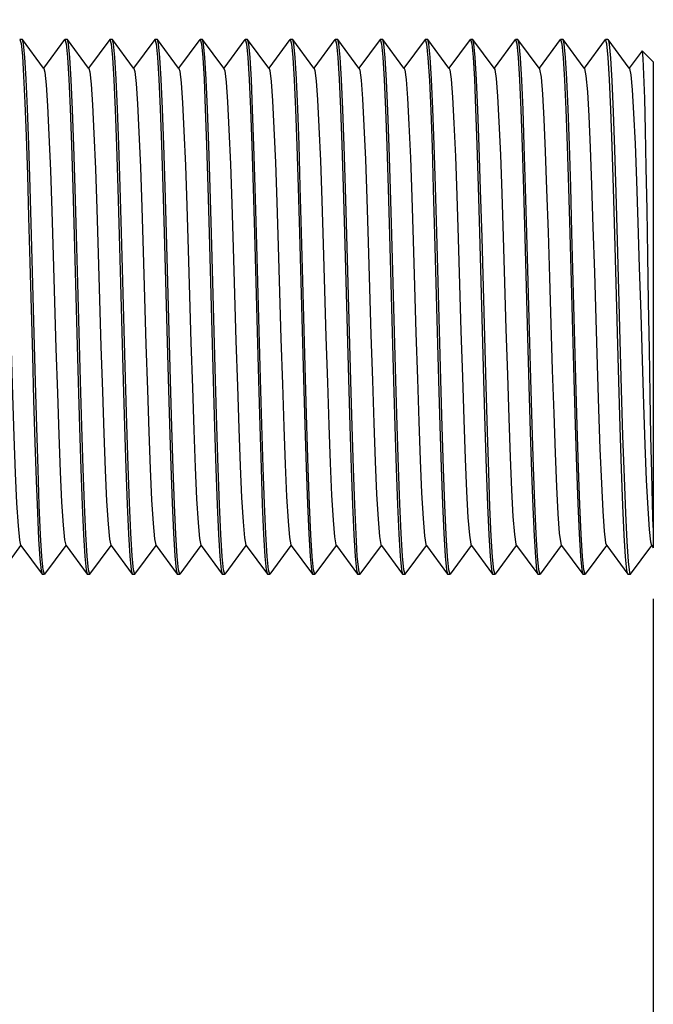
# Model space of a CAD drawing. Units: inches. Extents: x 0.4 to 16.6, y 0.6 to 10.4.
# Drawn here: x 7.2 to 7.8, y 4.5 to 5.4 of the extents above; entities that cross this region are included whole.
import ezdxf

# ---------------------------------------------------------------- set-up
doc = ezdxf.new("R2010")
doc.units = ezdxf.units.IN
doc.header["$LTSCALE"] = 0.935
doc.header["$MEASUREMENT"] = 0
doc.layers.get('0').update_dxf_attribs({"linetype": 'CONTINUOUS'})
doc.layers.add('AXIS', color=7, linetype='CONTINUOUS')
doc.layers.add('SCHEME_DIMS', color=7, linetype='CONTINUOUS')
doc.dimstyles.new('DIMSTYLE_1', dxfattribs={"dimtxt": 0.1, "dimasz": 0.1875, "dimexe": 0.125, "dimexo": 0.0625, "dimgap": 0.1, "dimtad": 0, "dimtih": 1, "dimtoh": 1, "dimdec": 3, "dimzin": 4, "dimdsep": 46, "dimtxsty": 'STANDARD', "dimblk": '_FILLED', "dimblk1": '_FILLED', "dimblk2": '_FILLED', "dimcen": 0.09, "dimadec": 3, "dimazin": 1, "dimtp": 0.001, "dimtm": 0.001, "dimtfac": 1, "dimtdec": 3, "dimtofl": 0, "dimtmove": 0, "dimatfit": 3, "dimldrblk": '_FILLED', "dimfxl": 1, "dimtolj": 1, "dimtzin": 4, "dimarcsym": 0})
doc.dimstyles.new('DIMSTYLE_2', dxfattribs={"dimtxt": 0.1, "dimasz": 0.1875, "dimexe": 0.125, "dimexo": 0.0625, "dimgap": 0.1, "dimtad": 0, "dimtih": 1, "dimtoh": 1, "dimdec": 1, "dimzin": 4, "dimdsep": 46, "dimtxsty": 'STANDARD', "dimblk": '_FILLED', "dimblk1": '_FILLED', "dimblk2": '_FILLED', "dimcen": 0.09, "dimadec": 3, "dimazin": 1, "dimtp": 0.1, "dimtm": 0.1, "dimtfac": 1, "dimtdec": 1, "dimtofl": 0, "dimtmove": 0, "dimatfit": 3, "dimldrblk": '_FILLED', "dimfxl": 1, "dimtolj": 1, "dimtzin": 4, "dimarcsym": 0})

# ---------------------------------------------------------------- blocks, each defined once
blk = doc.blocks.new('_FILLED')
at = {"color": 0, "linetype": 'BYBLOCK'}
blk.add_solid([(0, 0), (-1, 0.1667), (-1, -0.1667)], dxfattribs=at)
blk = doc.blocks.new('*D0')
at = {"layer": 'SCHEME_DIMS', "color": 7, "linetype": 'CONTINUOUS'}
for p, q in [((5.10956, 5.36189), (5.10956, 6.24093)), ((7.76704, 5.40874), (7.76704, 6.24093)), ((5.10956, 6.11593), (6.0383, 6.11593)), ((7.76704, 6.11593), (6.8383, 6.11593))]:
    blk.add_line(p, q, dxfattribs=at)
at = {"layer": 'SCHEME_DIMS', "color": 7, "linetype": 'CONTINUOUS', "xscale": 0.1875, "yscale": 0.1875, "zscale": 0.1875, "rotation": 180}
blk.add_blockref('_FILLED', (5.10956, 6.11593), dxfattribs=at)
at = {"layer": 'SCHEME_DIMS', "color": 7, "linetype": 'CONTINUOUS', "xscale": 0.1875, "yscale": 0.1875, "zscale": 0.1875}
blk.add_blockref('_FILLED', (7.76704, 6.11593), dxfattribs=at)
at = {"layer": 'SCHEME_DIMS', "color": 7, "linetype": 'CONTINUOUS', "insert": (6.3383, 6.16593), "char_height": 0.1, "width": 0.6, "attachment_point": 2, "line_spacing_factor": 0.9}
blk.add_mtext('67,5\\P[2.66]', dxfattribs=at)
blk = doc.blocks.new('*D1')
at = {"layer": 'SCHEME_DIMS', "color": 7, "linetype": 'CONTINUOUS'}
for p, q in [((6.39893, 4.87114), (6.39893, 4.02321)), ((7.76704, 4.8768), (7.76704, 4.02321)), ((6.39893, 4.14821), (6.68298, 4.14821)), ((7.76704, 4.14821), (7.48298, 4.14821))]:
    blk.add_line(p, q, dxfattribs=at)
at = {"layer": 'SCHEME_DIMS', "color": 7, "linetype": 'CONTINUOUS', "xscale": 0.1875, "yscale": 0.1875, "zscale": 0.1875, "rotation": 180}
blk.add_blockref('_FILLED', (6.39893, 4.14821), dxfattribs=at)
at = {"layer": 'SCHEME_DIMS', "color": 7, "linetype": 'CONTINUOUS', "xscale": 0.1875, "yscale": 0.1875, "zscale": 0.1875}
blk.add_blockref('_FILLED', (7.76704, 4.14821), dxfattribs=at)
at = {"layer": 'SCHEME_DIMS', "color": 7, "linetype": 'CONTINUOUS', "insert": (6.98298, 4.19821), "char_height": 0.1, "width": 0.6, "attachment_point": 2, "line_spacing_factor": 0.9}
blk.add_mtext('34,8\\P[1.37]', dxfattribs=at)
blk = doc.blocks.new('*D2')
at = {"layer": 'SCHEME_DIMS', "color": 7, "linetype": 'CONTINUOUS'}
for p, q in [((6.06231, 4.91051), (6.06231, 4.64493)), ((7.76704, 4.8768), (7.76704, 3.52321)), ((6.06231, 4.44157), (6.06231, 3.52321)), ((6.06231, 3.64821), (6.51467, 3.64821)), ((7.76704, 3.64821), (7.31467, 3.64821))]:
    blk.add_line(p, q, dxfattribs=at)
at = {"layer": 'SCHEME_DIMS', "color": 7, "linetype": 'CONTINUOUS', "xscale": 0.1875, "yscale": 0.1875, "zscale": 0.1875, "rotation": 180}
blk.add_blockref('_FILLED', (6.06231, 3.64821), dxfattribs=at)
at = {"layer": 'SCHEME_DIMS', "color": 7, "linetype": 'CONTINUOUS', "xscale": 0.1875, "yscale": 0.1875, "zscale": 0.1875}
blk.add_blockref('_FILLED', (7.76704, 3.64821), dxfattribs=at)
at = {"layer": 'SCHEME_DIMS', "color": 7, "linetype": 'CONTINUOUS', "insert": (6.81467, 3.69821), "char_height": 0.1, "width": 0.6, "attachment_point": 2, "line_spacing_factor": 0.9}
blk.add_mtext('43,3\\P[1.70]', dxfattribs=at)

msp = doc.modelspace()

# ---------------------------------------------------------------- linework, layer by layer
at = {"color": 7, "linetype": 'CONTINUOUS'}
for p, q in [((7.21569, 5.36577), (7.21546, 5.36593)), ((7.23416, 5.34071), (7.21569, 5.36577)), ((7.25263, 5.36577), (7.23416, 5.34071)), ((7.25506, 5.36577), (7.25483, 5.36593)), ((7.27353, 5.34071), (7.25506, 5.36577)), ((7.292, 5.36577), (7.27353, 5.34071)), ((7.29443, 5.36577), (7.2942, 5.36593)), ((7.3129, 5.34071), (7.29443, 5.36577)), ((7.33137, 5.36577), (7.3129, 5.34071)), ((7.3338, 5.36577), (7.33357, 5.36593)), ((7.35227, 5.34071), (7.3338, 5.36577)), ((7.37074, 5.36577), (7.35227, 5.34071)), ((7.37317, 5.36577), (7.37294, 5.36593)), ((7.39164, 5.34071), (7.37317, 5.36577)), ((7.41011, 5.36577), (7.39164, 5.34071)), ((7.41254, 5.36577), (7.41231, 5.36593)), ((7.43101, 5.34071), (7.41254, 5.36577)), ((7.44949, 5.36577), (7.43101, 5.34071)), ((7.45191, 5.36577), (7.45168, 5.36593)), ((7.47038, 5.34071), (7.45191, 5.36577)), ((7.48886, 5.36577), (7.47038, 5.34071)), ((7.49128, 5.36577), (7.49105, 5.36593)), ((7.50975, 5.34071), (7.49128, 5.36577)), ((7.52823, 5.36577), (7.50975, 5.34071)), ((7.53065, 5.36577), (7.53042, 5.36593)), ((7.54912, 5.34071), (7.53065, 5.36577)), ((7.5676, 5.36577), (7.54912, 5.34071)), ((7.57002, 5.36577), (7.56979, 5.36593)), ((7.58849, 5.34071), (7.57002, 5.36577)), ((7.60697, 5.36577), (7.58849, 5.34071)), ((7.60939, 5.36577), (7.60916, 5.36593)), ((7.62786, 5.34071), (7.60939, 5.36577)), ((7.64634, 5.36577), (7.62786, 5.34071)), ((7.64876, 5.36577), (7.64853, 5.36593)), ((7.66723, 5.34071), (7.64876, 5.36577)), ((7.68571, 5.36577), (7.66723, 5.34071)), ((7.68813, 5.36577), (7.6879, 5.36593)), ((7.7066, 5.34071), (7.68813, 5.36577)), ((7.72508, 5.36577), (7.7066, 5.34071)), ((7.72727, 5.36593), (7.7275, 5.36577)), ((7.74597, 5.34071), (7.7275, 5.36577)), ((7.75719, 5.35592), (7.74597, 5.34071)), ((7.75733, 5.35595), (7.75719, 5.35592)), ((7.76704, 5.34624), (7.75733, 5.35595)), ((7.76704, 5.34624), (7.76704, 4.92156)), ((7.23442, 5.34036), (7.23416, 5.34071)), ((7.27379, 5.34036), (7.27353, 5.34071)), ((7.31316, 5.34036), (7.3129, 5.34071)), ((7.35253, 5.34036), (7.35227, 5.34071)), ((7.3919, 5.34036), (7.39164, 5.34071)), ((7.43127, 5.34036), (7.43101, 5.34071)), ((7.47064, 5.34036), (7.47038, 5.34071)), ((7.51001, 5.34036), (7.50975, 5.34071)), ((7.54938, 5.34036), (7.54912, 5.34071)), ((7.58875, 5.34036), (7.58849, 5.34071)), ((7.62812, 5.34036), (7.62786, 5.34071)), ((7.66749, 5.34036), (7.66723, 5.34071)), ((7.70686, 5.34036), (7.7066, 5.34071)), ((7.74623, 5.34036), (7.74597, 5.34071)), ((7.196, 4.89836), (7.21448, 4.92343)), ((7.21422, 4.92378), (7.21448, 4.92343)), ((7.21448, 4.92343), (7.23295, 4.89836)), ((7.23537, 4.89836), (7.25385, 4.92343)), ((7.25359, 4.92378), (7.25385, 4.92343)), ((7.25385, 4.92343), (7.27232, 4.89836)), ((7.27474, 4.89836), (7.29322, 4.92343)), ((7.29296, 4.92378), (7.29322, 4.92343)), ((7.29322, 4.92343), (7.31169, 4.89836)), ((7.31411, 4.89836), (7.33259, 4.92343)), ((7.33233, 4.92378), (7.33259, 4.92343)), ((7.33259, 4.92343), (7.35106, 4.89836)), ((7.35348, 4.89836), (7.37196, 4.92343)), ((7.3717, 4.92378), (7.37196, 4.92343)), ((7.37196, 4.92343), (7.39043, 4.89836)), ((7.39285, 4.89836), (7.41133, 4.92343)), ((7.41107, 4.92378), (7.41133, 4.92343)), ((7.41133, 4.92343), (7.4298, 4.89836)), ((7.43222, 4.89836), (7.4507, 4.92343)), ((7.45044, 4.92378), (7.4507, 4.92343)), ((7.4507, 4.92343), (7.46917, 4.89836)), ((7.47159, 4.89836), (7.49007, 4.92343)), ((7.48981, 4.92378), (7.49007, 4.92343)), ((7.49007, 4.92343), (7.50854, 4.89836)), ((7.51096, 4.89836), (7.52944, 4.92343)), ((7.52918, 4.92378), (7.52944, 4.92343)), ((7.52944, 4.92343), (7.54791, 4.89836)), ((7.55033, 4.89836), (7.56881, 4.92343)), ((7.56855, 4.92378), (7.56881, 4.92343)), ((7.56881, 4.92343), (7.58728, 4.89836)), ((7.5897, 4.89836), (7.60818, 4.92343)), ((7.60792, 4.92378), (7.60818, 4.92343)), ((7.60818, 4.92343), (7.62665, 4.89836)), ((7.62907, 4.89836), (7.64755, 4.92343)), ((7.64729, 4.92378), (7.64755, 4.92343)), ((7.64755, 4.92343), (7.66602, 4.89836)), ((7.66844, 4.89836), (7.68692, 4.92343)), ((7.68666, 4.92378), (7.68692, 4.92343)), ((7.68692, 4.92343), (7.70539, 4.89836)), ((7.70781, 4.89836), (7.72629, 4.92343)), ((7.72603, 4.92378), (7.72629, 4.92343)), ((7.72629, 4.92343), (7.74476, 4.89836)), ((7.74718, 4.89836), (7.76566, 4.92343)), ((7.7654, 4.92378), (7.76704, 4.92156)), ((7.23295, 4.89836), (7.23318, 4.89821)), ((7.27232, 4.89836), (7.27255, 4.89821)), ((7.31169, 4.89836), (7.31192, 4.89821)), ((7.35106, 4.89836), (7.35129, 4.89821)), ((7.39043, 4.89836), (7.39066, 4.89821)), ((7.4298, 4.89836), (7.43003, 4.89821)), ((7.46917, 4.89836), (7.4694, 4.89821)), ((7.50854, 4.89836), (7.50877, 4.89821)), ((7.54791, 4.89836), (7.54814, 4.89821)), ((7.58728, 4.89836), (7.58751, 4.89821)), ((7.62665, 4.89836), (7.62688, 4.89821)), ((7.66602, 4.89836), (7.66625, 4.89821)), ((7.70539, 4.89836), (7.70562, 4.89821)), ((7.74499, 4.89821), (7.74476, 4.89836)), ((7.74696, 4.89821), (7.74718, 4.89836))]:
    msp.add_line(p, q, dxfattribs=at)
for points in [[(7.21349, 5.36593), (7.21459, 5.36232), (7.21571, 5.35147), (7.21681, 5.33388), (7.2179, 5.31033), (7.219, 5.28133), (7.2201, 5.24759), (7.22119, 5.2105), (7.22229, 5.17082), (7.22448, 5.08956)], [(7.23515, 4.89821), (7.23399, 4.90215), (7.23284, 4.91385), (7.23169, 4.9329), (7.23053, 4.95874), (7.22938, 4.99031), (7.22823, 5.02681), (7.22708, 5.06668), (7.22592, 5.10896), (7.22477, 5.15183), (7.2236, 5.19487), (7.22241, 5.2362), (7.22123, 5.2736), (7.22007, 5.30536), (7.21892, 5.33124), (7.21776, 5.35033), (7.21661, 5.36199), (7.21569, 5.36577)], [(7.25286, 5.36593), (7.25401, 5.36199), (7.25516, 5.35033), (7.25632, 5.33124), (7.25748, 5.30536), (7.25863, 5.2736), (7.25981, 5.2362), (7.261, 5.19487), (7.26217, 5.15183), (7.26333, 5.10896), (7.26448, 5.06668), (7.26563, 5.02681), (7.26679, 4.99031), (7.26794, 4.95874), (7.26909, 4.9329), (7.27024, 4.91385), (7.2714, 4.90215), (7.27232, 4.89836)], [(7.27452, 4.89821), (7.27336, 4.9022), (7.27219, 4.91415), (7.27103, 4.93345), (7.26988, 4.95928), (7.26873, 4.99097), (7.26758, 5.02758), (7.26643, 5.06754), (7.26527, 5.10989), (7.26412, 5.15272), (7.26297, 5.19486), (7.2618, 5.23545), (7.26063, 5.27259), (7.25948, 5.30446), (7.25832, 5.33069), (7.25714, 5.3502), (7.25598, 5.36201), (7.25506, 5.36577)], [(7.29223, 5.36593), (7.29338, 5.36201), (7.29454, 5.3502), (7.29572, 5.33069), (7.29688, 5.30446), (7.29804, 5.27259), (7.29921, 5.23545), (7.30037, 5.19486), (7.30152, 5.15272), (7.30267, 5.10989), (7.30383, 5.06754), (7.30498, 5.02758), (7.30613, 4.99097), (7.30728, 4.95928), (7.30843, 4.93345), (7.30959, 4.91415), (7.31076, 4.9022), (7.31169, 4.89836)], [(7.31389, 4.89821), (7.31272, 4.90224), (7.31154, 4.91445), (7.31035, 4.93438), (7.30919, 4.96078), (7.30804, 4.99273), (7.30689, 5.02955), (7.30574, 5.06965), (7.30458, 5.11206), (7.30343, 5.15493), (7.30227, 5.19722), (7.30112, 5.23713), (7.29997, 5.2737), (7.29882, 5.30531), (7.29766, 5.33118), (7.29651, 5.35025), (7.29535, 5.36198), (7.29443, 5.36577)], [(7.3316, 5.36593), (7.33276, 5.36198), (7.33391, 5.35025), (7.33506, 5.33118), (7.33622, 5.30531), (7.33737, 5.2737), (7.33853, 5.23713), (7.33968, 5.19722), (7.34083, 5.15493), (7.34198, 5.11206), (7.34314, 5.06965), (7.34429, 5.02955), (7.34544, 4.99273), (7.3466, 4.96078), (7.34776, 4.93438), (7.34894, 4.91445), (7.35012, 4.90224), (7.35106, 4.89836)], [(7.35326, 4.89821), (7.3521, 4.90217), (7.35095, 4.91392), (7.34979, 4.93303), (7.34864, 4.95894), (7.34749, 4.99051), (7.34633, 5.02706), (7.34516, 5.06776), (7.34399, 5.11059), (7.34284, 5.15362), (7.34167, 5.19644), (7.3405, 5.2371), (7.33934, 5.27362), (7.33819, 5.30519), (7.33703, 5.33111), (7.33588, 5.35021), (7.33473, 5.36197), (7.3338, 5.36577)], [(7.37097, 5.36593), (7.37213, 5.36197), (7.37328, 5.35021), (7.37444, 5.33111), (7.37559, 5.30519), (7.37674, 5.27362), (7.3779, 5.2371), (7.37907, 5.19644), (7.38024, 5.15362), (7.38139, 5.11059), (7.38256, 5.06776), (7.38373, 5.02706), (7.38489, 4.99051), (7.38604, 4.95894), (7.38719, 4.93303), (7.38835, 4.91392), (7.3895, 4.90217), (7.39043, 4.89836)], [(7.39263, 4.89821), (7.39147, 4.90219), (7.39031, 4.91401), (7.38915, 4.93322), (7.38799, 4.95928), (7.38684, 4.99109), (7.38568, 5.02778), (7.38452, 5.06797), (7.38336, 5.11056), (7.38221, 5.15361), (7.38105, 5.19613), (7.37989, 5.23627), (7.37873, 5.27304), (7.37757, 5.30486), (7.37641, 5.33091), (7.37526, 5.35012), (7.3741, 5.36195), (7.37317, 5.36577)], [(7.41034, 5.36593), (7.4115, 5.36195), (7.41266, 5.35012), (7.41382, 5.33091), (7.41498, 5.30486), (7.41613, 5.27304), (7.41729, 5.23627), (7.41845, 5.19613), (7.41961, 5.15361), (7.42076, 5.11056), (7.42193, 5.06797), (7.42308, 5.02778), (7.42424, 4.99109), (7.42539, 4.95928), (7.42655, 4.93322), (7.42771, 4.91401), (7.42887, 4.90219), (7.4298, 4.89836)], [(7.432, 4.89821), (7.43085, 4.90213), (7.42968, 4.91404), (7.4285, 4.93366), (7.42734, 4.95996), (7.42618, 4.99184), (7.42502, 5.02887), (7.42386, 5.06922), (7.42271, 5.11131), (7.42156, 5.15411), (7.42041, 5.19643), (7.41926, 5.23636), (7.4181, 5.27297), (7.41695, 5.30466), (7.41581, 5.33051), (7.41464, 5.34993), (7.41347, 5.36194), (7.41254, 5.36577)], [(7.44971, 5.36593), (7.45087, 5.36194), (7.45204, 5.34993), (7.45321, 5.33051), (7.45435, 5.30466), (7.4555, 5.27297), (7.45666, 5.23636), (7.45781, 5.19643), (7.45896, 5.15411), (7.46011, 5.11131), (7.46126, 5.06922), (7.46242, 5.02887), (7.46358, 4.99184), (7.46474, 4.95996), (7.4659, 4.93366), (7.46708, 4.91404), (7.46825, 4.90213), (7.46917, 4.89836)], [(7.47137, 4.89821), (7.47022, 4.90214), (7.46907, 4.9138), (7.4679, 4.933), (7.46675, 4.95898), (7.46559, 4.99078), (7.46441, 5.02815), (7.46323, 5.0693), (7.46206, 5.11206), (7.46091, 5.15487), (7.45976, 5.1972), (7.4586, 5.23712), (7.45745, 5.27367), (7.4563, 5.30528), (7.45514, 5.33113), (7.45399, 5.35019), (7.45284, 5.36197), (7.45191, 5.36577)], [(7.48908, 5.36593), (7.49024, 5.36197), (7.49139, 5.35019), (7.49255, 5.33113), (7.4937, 5.30528), (7.49485, 5.27367), (7.49601, 5.23712), (7.49716, 5.1972), (7.49831, 5.15487), (7.49946, 5.11206), (7.50063, 5.0693), (7.50181, 5.02815), (7.50299, 4.99078), (7.50415, 4.95898), (7.50531, 4.933), (7.50647, 4.9138), (7.50762, 4.90214), (7.50854, 4.89836)], [(7.51074, 4.89821), (7.50958, 4.90219), (7.50841, 4.9141), (7.50726, 4.9333), (7.50611, 4.95914), (7.50496, 4.99082), (7.5038, 5.02742), (7.50265, 5.06739), (7.50149, 5.10974), (7.50034, 5.15258), (7.49919, 5.19484), (7.49802, 5.23561), (7.49685, 5.27282), (7.49569, 5.30469), (7.49453, 5.33084), (7.49336, 5.35026), (7.4922, 5.362), (7.49128, 5.36577)], [(7.52845, 5.36593), (7.5296, 5.362), (7.53076, 5.35026), (7.53193, 5.33084), (7.53309, 5.30469), (7.53425, 5.27282), (7.53542, 5.23561), (7.53659, 5.19484), (7.53775, 5.15258), (7.53889, 5.10974), (7.54005, 5.06739), (7.5412, 5.02742), (7.54236, 4.99082), (7.54351, 4.95914), (7.54466, 4.9333), (7.54581, 4.9141), (7.54698, 4.90219), (7.54791, 4.89836)], [(7.55011, 4.89821), (7.54895, 4.9022), (7.54777, 4.91427), (7.5466, 4.93391), (7.54545, 4.95993), (7.5443, 4.99161), (7.54315, 5.02815), (7.542, 5.068), (7.54085, 5.1102), (7.53971, 5.1529), (7.53856, 5.19503), (7.53741, 5.23497), (7.53625, 5.27172), (7.53511, 5.30357), (7.53394, 5.32999), (7.53276, 5.34984), (7.53158, 5.36195), (7.53065, 5.36577)], [(7.56782, 5.36593), (7.56898, 5.36195), (7.57016, 5.34984), (7.57134, 5.32999), (7.57251, 5.30357), (7.57366, 5.27172), (7.57481, 5.23497), (7.57596, 5.19503), (7.57711, 5.1529), (7.57825, 5.1102), (7.5794, 5.068), (7.58055, 5.02815), (7.5817, 4.99161), (7.58285, 4.95993), (7.584, 4.93391), (7.58517, 4.91427), (7.58635, 4.9022), (7.58728, 4.89836)], [(7.58948, 4.89821), (7.58832, 4.90216), (7.58717, 4.91391), (7.58601, 4.933), (7.58486, 4.95889), (7.58371, 4.99044), (7.58254, 5.02737), (7.58136, 5.06838), (7.58019, 5.11137), (7.57904, 5.15437), (7.57787, 5.19699), (7.57671, 5.23731), (7.57556, 5.27366), (7.57441, 5.30524), (7.57325, 5.33114), (7.5721, 5.35023), (7.57095, 5.36197), (7.57002, 5.36577)], [(7.60719, 5.36593), (7.60835, 5.36197), (7.6095, 5.35023), (7.61065, 5.33114), (7.61181, 5.30524), (7.61296, 5.27366), (7.61411, 5.23731), (7.61527, 5.19699), (7.61644, 5.15437), (7.61759, 5.11137), (7.61876, 5.06838), (7.61994, 5.02737), (7.62111, 4.99044), (7.62226, 4.95889), (7.62342, 4.933), (7.62457, 4.91391), (7.62572, 4.90216), (7.62665, 4.89836)], [(7.62205, 5.02293), (7.62088, 5.06318), (7.6197, 5.10602), (7.61854, 5.14942), (7.61736, 5.19287), (7.61616, 5.2345), (7.61498, 5.27212), (7.61382, 5.3042), (7.61265, 5.33052), (7.61149, 5.34995), (7.61033, 5.3619), (7.60939, 5.36577)], [(7.64656, 5.36593), (7.64773, 5.3619), (7.64889, 5.34995), (7.65006, 5.33052), (7.65122, 5.3042), (7.65238, 5.27212), (7.65356, 5.2345), (7.65476, 5.19287), (7.65594, 5.14942), (7.65711, 5.10602), (7.65828, 5.06318), (7.65945, 5.02293)], [(7.66822, 4.89821), (7.66707, 4.90215), (7.66589, 4.91413), (7.66471, 4.93385), (7.66355, 4.9602), (7.6624, 4.99208), (7.66123, 5.029), (7.66008, 5.06915), (7.65893, 5.11125), (7.65779, 5.15402), (7.65663, 5.1963), (7.65548, 5.23621), (7.65433, 5.27279), (7.65318, 5.30448), (7.65203, 5.33038), (7.65086, 5.3499), (7.64969, 5.36193), (7.64876, 5.36577)], [(7.68593, 5.36593), (7.68709, 5.36193), (7.68827, 5.3499), (7.68943, 5.33038), (7.69058, 5.30448), (7.69173, 5.27279), (7.69288, 5.23621), (7.69403, 5.1963), (7.69519, 5.15402), (7.69633, 5.11125), (7.69748, 5.06915), (7.69864, 5.029), (7.6998, 4.99208), (7.70095, 4.9602), (7.70211, 4.93385), (7.70329, 4.91413), (7.70447, 4.90215), (7.70539, 4.89836)], [(7.70759, 4.89821), (7.70644, 4.90214), (7.70528, 4.91382), (7.70412, 4.93311), (7.70296, 4.95916), (7.7018, 4.991), (7.70062, 5.02831), (7.69945, 5.06931), (7.69829, 5.11183), (7.69714, 5.15465), (7.69598, 5.197), (7.69483, 5.23695), (7.69367, 5.27353), (7.69252, 5.30517), (7.69137, 5.33102), (7.69022, 5.35012), (7.68906, 5.36196), (7.68813, 5.36577)], [(7.74476, 4.89836), (7.74387, 4.90193), (7.74271, 4.91351), (7.74155, 4.93257), (7.74039, 4.95845), (7.73923, 4.99027), (7.73807, 5.02694), (7.73691, 5.0672), (7.73575, 5.10968), (7.73459, 5.15293), (7.73343, 5.19546), (7.73227, 5.23582), (7.73111, 5.27264), (7.72994, 5.30465), (7.72878, 5.33076), (7.72762, 5.35007), (7.72646, 5.36193), (7.7253, 5.36593)], [(7.7275, 5.36577), (7.72845, 5.36179), (7.72963, 5.34951), (7.73081, 5.32953), (7.732, 5.30255), (7.73318, 5.26954), (7.73436, 5.23166), (7.73554, 5.19025), (7.73672, 5.14678), (7.7379, 5.10278), (7.73908, 5.05983), (7.74026, 5.01944), (7.74144, 4.98303), (7.74263, 4.9519), (7.74381, 4.92716), (7.74499, 4.90967), (7.74617, 4.90006), (7.74696, 4.89821)], [(7.76704, 4.9393), (7.76635, 4.95986), (7.76566, 4.98676), (7.76498, 5.01905), (7.76429, 5.0556), (7.76361, 5.0951), (7.76293, 5.13615), (7.76224, 5.17728), (7.76156, 5.21701), (7.76088, 5.25392), (7.7602, 5.28669), (7.75952, 5.31412), (7.75884, 5.33523), (7.75816, 5.34923), (7.75748, 5.3556), (7.75733, 5.35595)], [(7.23442, 5.34036), (7.23527, 5.33729), (7.2365, 5.32621), (7.23773, 5.3077), (7.23895, 5.28245), (7.24018, 5.25144), (7.24141, 5.21586), (7.24264, 5.17706), (7.24387, 5.13654), (7.2451, 5.09584), (7.24633, 5.05654), (7.24756, 5.02013), (7.24878, 4.98801), (7.25001, 4.96141), (7.25124, 4.94135), (7.25247, 4.92861), (7.25359, 4.92378)], [(7.27379, 5.34036), (7.27459, 5.33758), (7.27582, 5.32683), (7.27705, 5.30861), (7.27827, 5.28362), (7.2795, 5.25283), (7.28073, 5.21741), (7.28196, 5.17871), (7.28319, 5.13823), (7.28442, 5.09751), (7.28565, 5.05812), (7.28688, 5.02156), (7.2881, 4.98924), (7.28933, 4.96239), (7.29056, 4.94205), (7.29179, 4.92898), (7.29296, 4.92378)], [(7.31316, 5.34036), (7.31391, 5.33786), (7.31514, 5.32742), (7.31636, 5.3095), (7.31759, 5.28478), (7.31882, 5.25421), (7.32005, 5.21895), (7.32128, 5.18037), (7.32251, 5.13993), (7.32374, 5.09919), (7.32497, 5.05971), (7.32619, 5.023), (7.32742, 4.99048), (7.32865, 4.96338), (7.32988, 4.94275), (7.33111, 4.92937), (7.33233, 4.92378)], [(7.35253, 5.34036), (7.35323, 5.33812), (7.35445, 5.32801), (7.35568, 5.31039), (7.35691, 5.28593), (7.35814, 5.25558), (7.35937, 5.22049), (7.3606, 5.18201), (7.36183, 5.14162), (7.36306, 5.10086), (7.36428, 5.0613), (7.36551, 5.02445), (7.36674, 4.99173), (7.36797, 4.96438), (7.3692, 4.94347), (7.37043, 4.92978), (7.3717, 4.92378)], [(7.3919, 5.34036), (7.39255, 5.33837), (7.39377, 5.32858), (7.395, 5.31126), (7.39623, 5.28707), (7.39746, 5.25694), (7.39869, 5.22202), (7.39992, 5.18366), (7.40115, 5.14331), (7.40238, 5.10254), (7.4036, 5.0629), (7.40483, 5.02591), (7.40606, 4.99299), (7.40729, 4.9654), (7.40852, 4.94419), (7.40975, 4.93019), (7.41107, 4.92378)], [(7.43127, 5.34036), (7.43186, 5.33861), (7.43309, 5.32914), (7.43432, 5.31212), (7.43555, 5.2882), (7.43678, 5.25829), (7.43801, 5.22355), (7.43924, 5.1853), (7.44047, 5.14501), (7.44169, 5.10422), (7.44292, 5.0645), (7.44415, 5.02737), (7.44538, 4.99425), (7.44661, 4.96642), (7.44784, 4.94493), (7.44907, 4.93062), (7.4503, 4.92403), (7.45044, 4.92378)], [(7.47064, 5.34036), (7.47118, 5.33883), (7.47241, 5.32969), (7.47364, 5.31297), (7.47487, 5.28932), (7.4761, 5.25964), (7.47733, 5.22507), (7.47856, 5.18694), (7.47978, 5.1467), (7.48101, 5.1059), (7.48224, 5.06611), (7.48347, 5.02884), (7.4847, 4.99553), (7.48593, 4.96745), (7.48716, 4.94569), (7.48839, 4.93107), (7.48961, 4.92415), (7.48981, 4.92378)], [(7.51001, 5.34036), (7.5105, 5.33904), (7.51173, 5.33022), (7.51296, 5.31381), (7.51419, 5.29043), (7.51542, 5.26097), (7.51665, 5.22658), (7.51788, 5.18857), (7.5191, 5.14839), (7.52033, 5.10758), (7.52156, 5.06772), (7.52279, 5.03032), (7.52402, 4.99682), (7.52525, 4.9685), (7.52648, 4.94645), (7.5277, 4.93152), (7.52893, 4.92428), (7.52918, 4.92378)], [(7.54938, 5.34036), (7.54982, 5.33924), (7.55105, 5.33074), (7.55228, 5.31463), (7.55351, 5.29152), (7.55474, 5.2623), (7.55597, 5.22809), (7.55719, 5.1902), (7.55842, 5.15008), (7.55965, 5.10927), (7.56088, 5.06933), (7.56211, 5.0318), (7.56334, 4.99811), (7.56457, 4.96956), (7.5658, 4.94723), (7.56702, 4.93199), (7.56825, 4.92442), (7.56855, 4.92378)], [(7.58875, 5.34036), (7.58914, 5.33942), (7.59037, 5.33125), (7.5916, 5.31544), (7.59283, 5.29261), (7.59406, 5.26362), (7.59528, 5.22959), (7.59651, 5.19182), (7.59774, 5.15177), (7.59897, 5.11095), (7.6002, 5.07095), (7.60143, 5.03329), (7.60266, 4.99941), (7.60389, 4.97062), (7.60511, 4.94802), (7.60634, 4.93247), (7.60757, 4.92458), (7.60792, 4.92378)], [(7.62812, 5.34036), (7.62846, 5.33959), (7.62969, 5.33174), (7.63092, 5.31624), (7.63215, 5.29369), (7.63337, 5.26493), (7.6346, 5.23109), (7.63583, 5.19345), (7.63706, 5.15345), (7.63829, 5.11264), (7.63952, 5.07257), (7.64075, 5.03478)], [(7.66749, 5.34036), (7.66772, 5.3399), (7.66895, 5.33277), (7.67017, 5.31799), (7.6714, 5.2961), (7.67263, 5.26796), (7.67385, 5.23463), (7.67508, 5.19739), (7.6763, 5.15765), (7.67753, 5.11694), (7.67876, 5.0768), (7.67998, 5.03877), (7.68121, 5.00431), (7.68243, 4.97472), (7.68366, 4.95113), (7.68489, 4.93446), (7.68611, 4.92532), (7.68666, 4.92378)], [(7.70686, 5.34036), (7.70818, 5.33394), (7.70941, 5.31997), (7.71064, 5.29883), (7.71186, 5.27133), (7.71309, 5.23851), (7.71431, 5.20163), (7.71554, 5.1621), (7.71677, 5.12141), (7.71799, 5.08114), (7.71922, 5.04281), (7.72044, 5.00788), (7.72167, 4.9777), (7.7229, 4.9534), (7.72412, 4.93593), (7.72535, 4.92594), (7.72603, 4.92378)], [(7.74623, 5.34036), (7.74742, 5.33501), (7.74864, 5.32187), (7.74987, 5.30149), (7.7511, 5.27464), (7.75232, 5.24235), (7.75355, 5.20584), (7.75477, 5.16653), (7.756, 5.1259), (7.75723, 5.0855), (7.75845, 5.04688), (7.75968, 5.01151), (7.76091, 4.98075), (7.76213, 4.95576), (7.76336, 4.93749), (7.76458, 4.92666), (7.7654, 4.92378)], [(7.20578, 5.09418), (7.20701, 5.05496), (7.20824, 5.0187), (7.20947, 4.98679), (7.21069, 4.96044), (7.21192, 4.94068), (7.21315, 4.92825), (7.21422, 4.92378)], [(7.22448, 5.08956), (7.22557, 5.05056), (7.22666, 5.01361), (7.22776, 4.98041), (7.22884, 4.95216), (7.22993, 4.92899), (7.23102, 4.91192), (7.2321, 4.90164), (7.23295, 4.89836)], [(7.64075, 5.03478), (7.64197, 5.00079), (7.6432, 4.97181), (7.64443, 4.94895), (7.64565, 4.93307), (7.64688, 4.92479), (7.64729, 4.92378)], [(7.62885, 4.89821), (7.62771, 4.90203), (7.62658, 4.91338), (7.62545, 4.93183), (7.62431, 4.9569), (7.62318, 4.98755), (7.62205, 5.02293)], [(7.65945, 5.02293), (7.66058, 4.98755), (7.66171, 4.9569), (7.66285, 4.93183), (7.66398, 4.91338), (7.66511, 4.90203), (7.66602, 4.89836)]]:
    msp.add_lwpolyline(points, dxfattribs=at)
at = {"layer": 'AXIS', "color": 7, "linetype": 'CONTINUOUS'}
for p, q in [((7.21546, 5.36593), (7.21349, 5.36593)), ((7.25483, 5.36593), (7.25286, 5.36593)), ((7.2942, 5.36593), (7.29223, 5.36593)), ((7.33357, 5.36593), (7.3316, 5.36593)), ((7.37294, 5.36593), (7.37097, 5.36593)), ((7.41231, 5.36593), (7.41034, 5.36593)), ((7.45168, 5.36593), (7.44971, 5.36593)), ((7.49105, 5.36593), (7.48908, 5.36593)), ((7.53042, 5.36593), (7.52845, 5.36593)), ((7.56979, 5.36593), (7.56782, 5.36593)), ((7.60916, 5.36593), (7.60719, 5.36593)), ((7.64853, 5.36593), (7.64656, 5.36593)), ((7.6879, 5.36593), (7.68593, 5.36593)), ((7.72727, 5.36593), (7.7253, 5.36593)), ((7.23515, 4.89821), (7.23318, 4.89821)), ((7.27452, 4.89821), (7.27255, 4.89821)), ((7.31389, 4.89821), (7.31192, 4.89821)), ((7.35326, 4.89821), (7.35129, 4.89821)), ((7.39263, 4.89821), (7.39066, 4.89821)), ((7.432, 4.89821), (7.43003, 4.89821)), ((7.47137, 4.89821), (7.4694, 4.89821)), ((7.51074, 4.89821), (7.50877, 4.89821)), ((7.55011, 4.89821), (7.54814, 4.89821)), ((7.58948, 4.89821), (7.58751, 4.89821)), ((7.62885, 4.89821), (7.62688, 4.89821)), ((7.66822, 4.89821), (7.66625, 4.89821)), ((7.70759, 4.89821), (7.70562, 4.89821)), ((7.74696, 4.89821), (7.74499, 4.89821))]:
    msp.add_line(p, q, dxfattribs=at)

# ---------------------------------------------------------------- dimensions: what is measured, and where the dimension line sits
at = {"layer": 'SCHEME_DIMS', "color": 7, "linetype": 'CONTINUOUS'}
dim = msp.add_linear_dim(base=(7.76704, 6.11593), p1=(5.10956, 5.29939), p2=(7.76704, 5.34624), text='<>\\P[]', dimstyle='DIMSTYLE_1', dxfattribs=at)
dim.commit()
dim.dimension.update_dxf_attribs({"geometry": '*D0', "text_midpoint": (6.4383, 6.04093), "dimtype": 160})
for base, p2, dimstyle, picture, middle in [((6.06231, 3.64821), (6.06231, 4.97301), 'DIMSTYLE_1', '*D2', (6.91467, 3.57321)), ((6.39893, 4.14821), (6.39893, 4.93364), 'DIMSTYLE_2', '*D1', (7.08298, 4.07321))]:
    dim = msp.add_linear_dim(base=base, p1=(7.76704, 4.9393), p2=p2, angle=180, text='<>\\P[]', dimstyle=dimstyle, dxfattribs=at)
    dim.commit()
    dim.dimension.update_dxf_attribs({"geometry": picture, "text_midpoint": middle, "dimtype": 160})

doc.saveas('drawing.dxf')
